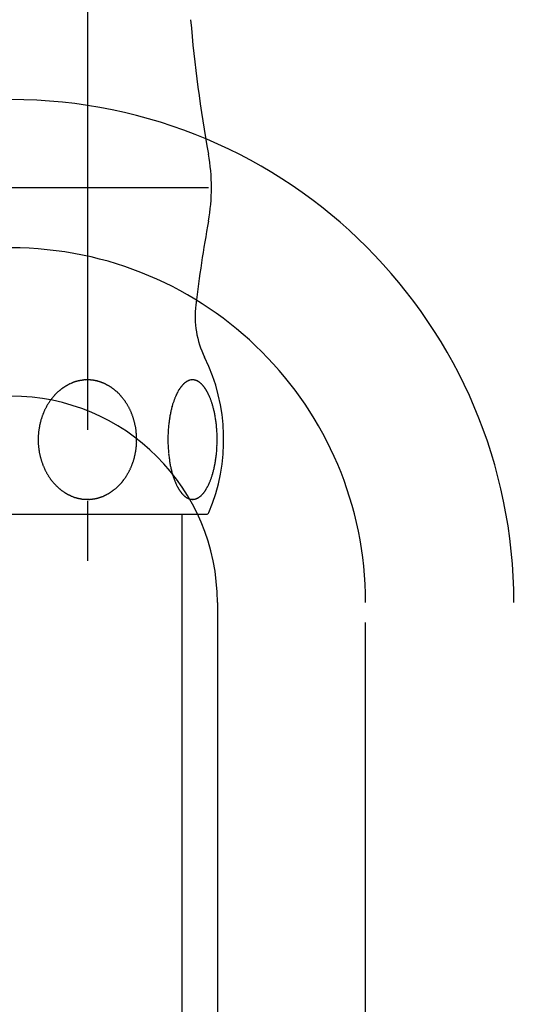
# Model space of a CAD drawing. Extents: x -1297777 to -1281075, y 377258 to 405343.
# Drawn here: x -1290228 to -1290175, y 378043 to 378149 of the extents above; entities that cross this region are included whole.
import ezdxf

# ---------------------------------------------------------------- set-up
doc = ezdxf.new("R2010")
doc.units = 0
doc.header["$LTSCALE"] = 10
doc.linetypes.add('ISO-08_____', pattern=[9.144, 6.096, -0.762, 1.524, -0.762])
doc.layers.get('0').update_dxf_attribs({"linetype": 'CONTINUOUS'})
doc.layers.add('1_10___', color=7, linetype='CONTINUOUS')
doc.layers.add('1_10____', color=7, linetype='CONTINUOUS')

# ---------------------------------------------------------------- blocks, each defined once
blk = doc.blocks.new('GROUP-6')
at = {"color": 1, "linetype": 'CONTINUOUS'}
blk.add_line((93.42, 101.92), (93.42, -215.8), dxfattribs=at)
for radius in [53.88, 22.12]:
    blk.add_arc((71.3, 101.92), radius, 0, 180, dxfattribs=at)
at = {"color": 2, "linetype": 'ISO-08_____'}
blk.add_arc((71.3, 101.92), 38, 0, 180, dxfattribs=at)
blk = doc.blocks.new('____________S______')
at = {"color": 2, "linetype": 'ISO-08_____'}
blk.add_line((109.3, -326.93), (109.3, 101.92), dxfattribs=at)
at = {"color": 1}
blk.add_blockref('GROUP-6', (0, 0), dxfattribs=at)
blk = doc.blocks.new('GROUP-18')
at = {"color": 1, "linetype": 'CONTINUOUS'}
blk.add_line((19.3, 175.23), (19.3, -210.31), dxfattribs=at)
blk = doc.blocks.new('GROUP-19')
at = {"color": 2}
blk.add_blockref('GROUP-18', (0, 0), dxfattribs=at)
blk = doc.blocks.new('GROUP-20')
at = {"color": 2, "linetype": 'ISO-08_____'}
for p, q in [((9.2, 245.23), (9.2, 170.23)), ((-38.8, 210.23), (27.49, 210.23))]:
    blk.add_line(p, q, dxfattribs=at)
at = {"color": 1, "linetype": 'CONTINUOUS'}
blk.add_line((-3.54, 175.23), (21.94, 175.23), dxfattribs=at)
for centre, radius, start, end in [((169.34, 240.63), 149.6, 184.7627, 190.3287), ((2.49, 210.23), 20, 349.6713, 10.3287), ((169.34, 179.82), 149.6, 169.6713, 173.1548), ((30.73, 196.46), 10, 173.1548, 206.0991), ((3.73, 183.23), 20.07, 337.0822, 26.0991), ((9.58, 184.5), 5.21, 124.1257, 125.1526), ((9.53, 184.57), 5.13, 123.1168, 124.1257), ((9.49, 184.63), 5.06, 122.0925, 123.1168), ((9.45, 184.7), 4.98, 121.0861, 122.0925), ((9.41, 184.76), 4.91, 120.0646, 121.0861), ((9.37, 184.82), 4.83, 119.0623, 120.0645), ((9.34, 184.88), 4.76, 118.0545, 119.0623), ((9.33, 184.91), 4.73, 117.0404, 118.0533), ((9.32, 184.91), 4.73, 116.0269, 117.0405), ((9.32, 184.92), 4.73, 115.0125, 116.027), ((9.32, 184.92), 4.72, 113.9967, 115.0125), ((9.32, 184.93), 4.71, 112.9794, 113.9968), ((9.31, 184.94), 4.7, 111.9602, 112.9794), ((9.31, 184.96), 4.68, 110.934, 111.9606), ((9.29, 184.99), 4.65, 109.9317, 110.934), ((9.28, 185.02), 4.62, 108.9225, 109.9317), ((9.27, 185.05), 4.59, 107.9061, 108.9225), ((9.26, 185.08), 4.55, 106.8822, 107.9061), ((9.25, 185.11), 4.52, 105.8506, 106.8822), ((9.24, 185.14), 4.49, 104.8463, 105.8505), ((9.24, 185.17), 4.46, 103.836, 104.8463), ((9.23, 185.21), 4.42, 102.8182, 103.836), ((9.22, 185.24), 4.39, 101.7926, 102.8183), ((9.21, 185.27), 4.35, 100.7921, 101.7926), ((9.21, 185.31), 4.32, 99.7836, 100.7922), ((9.2, 185.34), 4.28, 98.7523, 99.7836), ((9.2, 185.37), 4.25, 97.7396, 98.752), ((9.19, 185.39), 4.23, 96.7217, 97.7396), ((9.19, 185.42), 4.21, 95.718, 96.7217), ((9.19, 185.44), 4.19, 94.7159, 95.7179), ((9.19, 185.42), 4.21, 93.6865, 94.7155), ((9.19, 185.39), 4.23, 92.6634, 93.6865), ((9.19, 185.37), 4.26, 91.6458, 92.6634), ((9.19, 185.35), 4.28, 90.6333, 91.6458), ((9.19, 185.33), 4.3, 89.6255, 90.6334), ((9.19, 185.31), 4.32, 88.622, 89.6256), ((9.19, 185.29), 4.33, 87.6213, 88.622), ((9.19, 185.28), 4.35, 86.6209, 87.6213), ((9.19, 185.27), 4.36, 85.5881, 86.6209), ((9.19, 185.25), 4.37, 84.5585, 85.5881), ((9.19, 185.24), 4.39, 83.5318, 84.5585), ((9.19, 185.23), 4.4, 82.5076, 83.5318), ((9.19, 185.22), 4.41, 81.4858, 82.5077), ((9.19, 185.21), 4.42, 80.4671, 81.4859), ((9.19, 185.22), 4.41, 79.4498, 80.4673), ((9.19, 185.23), 4.4, 78.4295, 79.4498), ((9.19, 185.24), 4.38, 77.406, 78.4295), ((9.2, 185.26), 4.37, 76.3789, 77.406), ((9.2, 185.27), 4.35, 75.3478, 76.3789), ((9.2, 185.29), 4.33, 74.3125, 75.3479), ((9.21, 185.31), 4.32, 73.3104, 74.3124), ((9.19, 185.26), 4.36, 72.2857, 73.3096), ((9.18, 185.2), 4.42, 71.2763, 72.2857), ((9.16, 185.14), 4.49, 70.2468, 71.2762), ((9.13, 185.08), 4.55, 69.2323, 70.2469), ((9.11, 185.02), 4.62, 68.199, 69.2322), ((9.08, 184.96), 4.69, 67.1808, 68.199), ((9.06, 184.9), 4.75, 66.1737, 67.1811), ((9.04, 184.86), 4.79, 65.1732, 66.1738), ((9.03, 184.83), 4.83, 64.1483, 65.1732), ((9.01, 184.8), 4.86, 63.1313, 64.1483), ((9, 184.76), 4.9, 62.1217, 63.1313), ((8.98, 184.73), 4.93, 61.1194, 62.1217), ((8.96, 184.7), 4.97, 60.094, 61.1194), ((8.95, 184.68), 4.99, 59.0757, 60.0941), ((8.94, 184.66), 5.02, 58.0621, 59.0757), ((8.93, 184.64), 5.04, 57.053, 58.0622), ((8.92, 184.63), 5.06, 56.0479, 57.053), ((8.91, 184.61), 5.08, 55.0466, 56.0479), ((22.07, 186.69), 3.58, 143.3367, 144.3465), ((21.89, 186.82), 3.37, 142.331, 143.336), ((21.75, 186.93), 3.18, 141.3027, 142.3307), ((21.62, 187.03), 3.02, 140.2946, 141.3021), ((21.52, 187.12), 2.88, 139.278, 140.2943), ((21.42, 187.2), 2.76, 138.2575, 139.2777), ((21.34, 187.27), 2.65, 137.2381, 138.2572), ((21.27, 187.34), 2.56, 136.216, 137.2381), ((21.2, 187.41), 2.46, 135.1907, 136.2159), ((21.14, 187.47), 2.37, 134.1654, 135.1906), ((21.09, 187.53), 2.29, 133.1436, 134.1652), ((21.04, 187.58), 2.22, 132.1289, 133.1434), ((20.99, 187.63), 2.15, 131.1248, 132.1287), ((20.95, 187.67), 2.09, 130.0913, 131.1248), ((20.91, 187.72), 2.04, 129.073, 130.0911), ((20.88, 187.76), 1.98, 128.046, 129.0737), ((20.83, 187.82), 1.91, 127.0382, 128.0457), ((20.79, 187.87), 1.84, 125.9956, 127.0383), ((20.76, 187.92), 1.78, 124.9648, 125.9954), ((20.73, 187.96), 1.73, 123.9502, 124.9646), ((20.7, 188), 1.68, 122.9056, 123.9502), ((20.68, 188.04), 1.63, 121.8822, 122.9053), ((20.65, 188.08), 1.59, 120.8313, 121.8822), ((20.63, 188.11), 1.55, 119.8071, 120.8311), ((20.61, 188.14), 1.51, 118.7903, 119.807), ((20.6, 188.17), 1.48, 117.742, 118.7904), ((20.58, 188.2), 1.45, 116.7223, 117.7418), ((20.57, 188.23), 1.41, 115.6791, 116.7223), ((20.55, 188.26), 1.38, 114.6683, 115.679), ((20.54, 188.29), 1.35, 113.6353, 114.6683), ((20.53, 188.32), 1.32, 112.5794, 113.6353), ((20.52, 188.34), 1.29, 111.5604, 112.5792), ((20.51, 188.37), 1.27, 110.5205, 111.5605), ((20.5, 188.39), 1.24, 109.4591, 110.5205), ((20.49, 188.41), 1.22, 108.4399, 109.4589), ((20.48, 188.44), 1.19, 107.4187, 108.4399), ((20.48, 188.45), 1.17, 106.4081, 107.4184), ((20.47, 188.47), 1.16, 105.3828, 106.4081), ((20.47, 188.49), 1.14, 104.3797, 105.3827), ((20.47, 188.5), 1.12, 103.3623, 104.3797), ((20.46, 188.52), 1.11, 102.3306, 103.3623), ((20.46, 188.53), 1.09, 101.3232, 102.3305), ((20.46, 188.55), 1.08, 100.3024, 101.3232), ((20.45, 188.56), 1.07, 99.268, 100.3014), ((20.45, 188.55), 1.07, 98.2579, 99.268), ((20.46, 188.55), 1.08, 97.2502, 98.2579), ((20.46, 188.55), 1.08, 96.2445, 97.2502), ((20.46, 188.54), 1.08, 95.2403, 96.2445), ((20.46, 188.54), 1.08, 94.2373, 95.2404), ((20.46, 188.54), 1.08, 93.235, 94.2373), ((20.46, 188.54), 1.08, 92.2329, 93.235), ((20.46, 188.54), 1.08, 91.2307, 92.233), ((20.46, 188.54), 1.08, 90.2279, 91.2308), ((20.46, 188.54), 1.08, 89.2242, 90.228), ((20.46, 188.55), 1.08, 88.2189, 89.2242), ((20.46, 188.55), 1.08, 87.2119, 88.219), ((20.46, 188.55), 1.08, 86.2026, 87.2119), ((20.46, 188.55), 1.07, 85.1824, 86.2023), ((20.46, 188.54), 1.08, 84.1624, 85.1821), ((20.45, 188.53), 1.09, 83.153, 84.1624), ((20.45, 188.52), 1.11, 82.0827, 83.1529), ((20.45, 188.51), 1.12, 81.0238, 82.0827), ((20.45, 188.5), 1.13, 79.9761, 81.0239), ((20.45, 188.48), 1.14, 78.9392, 79.9762), ((20.45, 188.47), 1.15, 77.9129, 78.9393), ((20.44, 188.46), 1.16, 76.8966, 77.9129), ((20.44, 188.45), 1.18, 75.8902, 76.8966), ((20.44, 188.44), 1.19, 74.8269, 75.8901), ((20.43, 188.43), 1.2, 73.7739, 74.8269), ((20.43, 188.42), 1.21, 72.7307, 73.774), ((20.43, 188.41), 1.22, 71.6836, 72.7307), ((20.42, 188.39), 1.24, 70.6778, 71.6833), ((20.42, 188.37), 1.26, 69.6213, 70.6776), ((20.41, 188.36), 1.28, 68.5817, 69.6214), ((20.4, 188.34), 1.3, 67.5585, 68.5817), ((20.39, 188.32), 1.32, 66.5514, 67.5585), ((20.39, 188.3), 1.34, 65.4987, 66.5513), ((20.38, 188.28), 1.36, 64.4638, 65.4987), ((20.37, 188.26), 1.39, 63.446, 64.4638), ((20.36, 188.24), 1.41, 62.4451, 63.4461), ((20.34, 188.21), 1.43, 61.4029, 62.445), ((20.33, 188.19), 1.46, 60.3786, 61.4029), ((20.32, 188.17), 1.48, 59.3498, 60.3785), ((20.3, 188.14), 1.52, 58.3488, 59.3493), ((20.28, 188.1), 1.56, 57.3184, 58.3485), ((20.25, 188.06), 1.61, 56.3184, 57.3184), ((20.23, 188.02), 1.66, 55.295, 56.3181), ((20.19, 187.97), 1.72, 54.2538, 55.2948), ((20.16, 187.92), 1.78, 53.2493, 54.2538), ((20.12, 187.87), 1.85, 52.2333, 53.249), ((20.07, 187.81), 1.92, 51.2113, 52.2331), ((20.01, 187.74), 2.01, 50.1885, 51.211), ((19.95, 187.67), 2.1, 49.1887, 50.1884), ((19.91, 187.61), 2.18, 48.1587, 49.1895), ((19.86, 187.56), 2.24, 47.1159, 48.1584), ((19.81, 187.51), 2.32, 46.1072, 47.1159), ((19.75, 187.45), 2.4, 45.0921, 46.107), ((19.69, 187.38), 2.49, 44.075, 45.0919), ((19.62, 187.31), 2.59, 43.0601, 44.0747), ((19.53, 187.24), 2.71, 42.0516, 43.0598), ((19.44, 187.15), 2.83, 41.0201, 42.0513), ((19.36, 187.09), 2.93, 40.015, 41.0206), ((19.29, 187.02), 3.04, 39.0089, 40.0148), ((19.2, 186.95), 3.15, 38.006, 39.0087), ((19.09, 186.87), 3.28, 36.9784, 38.0056), ((18.98, 186.78), 3.43, 35.9641, 36.9782), ((10.08, 183.95), 5.97, 139.3928, 140.4216), ((10.02, 184.01), 5.88, 138.3797, 139.3927), ((9.96, 184.06), 5.8, 137.352, 138.3797), ((9.9, 184.11), 5.73, 136.3306, 137.3516), ((9.88, 184.13), 5.7, 135.3034, 136.3306), ((9.86, 184.15), 5.67, 134.3006, 135.3033), ((9.84, 184.17), 5.64, 133.2929, 134.3007), ((9.82, 184.19), 5.61, 132.2797, 133.2929), ((9.8, 184.21), 5.58, 131.2608, 132.2797), ((9.78, 184.24), 5.54, 130.2329, 131.2611), ((9.74, 184.28), 5.49, 129.2246, 130.2329), ((9.71, 184.33), 5.43, 128.2063, 129.2246), ((9.67, 184.37), 5.38, 127.1778, 128.2064), ((9.64, 184.41), 5.32, 126.1701, 127.1777), ((9.61, 184.46), 5.27, 125.1523, 126.1702), ((8.89, 184.59), 5.1, 54.02, 55.0465), ((8.86, 184.54), 5.17, 53.0085, 54.0195), ((8.81, 184.48), 5.25, 51.9835, 53.0084), ((8.76, 184.41), 5.33, 50.9744, 51.9835), ((8.7, 184.35), 5.41, 49.9526, 50.9744), ((8.65, 184.28), 5.5, 48.9468, 49.9526), ((8.59, 184.22), 5.58, 47.9266, 48.947), ((8.56, 184.18), 5.64, 46.9159, 47.9267), ((8.52, 184.13), 5.69, 45.9152, 46.9159), ((8.48, 184.09), 5.75, 44.8975, 45.9151), ((8.44, 184.05), 5.81, 43.89, 44.8976), ((8.4, 184.01), 5.86, 42.8665, 43.89), ((8.36, 183.98), 5.91, 41.8522, 42.8666), ((8.33, 183.96), 5.95, 40.8447, 41.8522), ((8.3, 183.93), 5.99, 39.844, 40.8448), ((8.27, 183.91), 6.03, 38.8242, 39.844), ((24.83, 185.18), 6.74, 156.556, 157.5572), ((24.51, 185.32), 6.39, 155.546, 156.5556), ((24.23, 185.45), 6.08, 154.5264, 155.5458), ((23.94, 185.58), 5.76, 153.5046, 154.5263), ((23.69, 185.71), 5.48, 152.502, 153.5041), ((23.47, 185.82), 5.24, 151.4782, 152.5018), ((23.28, 185.92), 5.02, 150.4621, 151.4778), ((23.1, 186.03), 4.81, 149.4489, 150.463), ((22.86, 186.17), 4.54, 148.4229, 149.4486), ((22.66, 186.29), 4.3, 147.3978, 148.4225), ((22.49, 186.4), 4.1, 146.382, 147.3974), ((22.35, 186.49), 3.93, 145.352, 146.3818), ((22.22, 186.58), 3.77, 144.3442, 145.3515), ((18.84, 186.68), 3.6, 34.9379, 35.9637), ((18.7, 186.58), 3.77, 33.921, 34.9384), ((18.55, 186.48), 3.95, 32.9184, 33.9207), ((18.38, 186.37), 4.15, 31.9103, 32.918), ((18.18, 186.25), 4.39, 30.9053, 31.9099), ((17.94, 186.1), 4.67, 29.8883, 30.9045), ((17.67, 185.95), 4.98, 28.8693, 29.8892), ((17.47, 185.84), 5.21, 27.8504, 28.8691), ((17.24, 185.72), 5.46, 26.8352, 27.8501), ((16.98, 185.58), 5.76, 25.8303, 26.8349), ((16.67, 185.43), 6.1, 24.8245, 25.8299), ((16.41, 185.31), 6.39, 23.8123, 24.825), ((16.14, 185.19), 6.69, 22.8069, 23.812), ((15.82, 185.06), 7.03, 21.7965, 22.8064), ((10.78, 183.47), 6.81, 151.5686, 152.5819), ((10.73, 183.49), 6.76, 150.5482, 151.5686), ((10.69, 183.52), 6.72, 149.5477, 150.5482), ((10.65, 183.54), 6.67, 148.5402, 149.5478), ((10.6, 183.57), 6.6, 147.5238, 148.5405), ((10.53, 183.61), 6.53, 146.5232, 147.5237), ((10.47, 183.66), 6.45, 145.5111, 146.5232), ((10.41, 183.7), 6.38, 144.4873, 145.5112), ((10.35, 183.74), 6.31, 143.4803, 144.4873), ((10.29, 183.78), 6.23, 142.4642, 143.4804), ((10.22, 183.84), 6.14, 141.4356, 142.4642), ((10.15, 183.89), 6.06, 140.4216, 141.4355), ((8.24, 183.88), 6.07, 37.8205, 38.8242), ((8.19, 183.84), 6.13, 36.8148, 37.8201), ((8.13, 183.79), 6.21, 35.7932, 36.8148), ((8.06, 183.74), 6.3, 34.7848, 35.7932), ((7.99, 183.7), 6.38, 33.7609, 34.7848), ((7.92, 183.65), 6.46, 32.7503, 33.761), ((7.86, 183.61), 6.54, 31.7229, 32.7504), ((7.8, 183.58), 6.6, 30.7039, 31.7229), ((7.75, 183.55), 6.66, 29.6942, 30.704), ((7.7, 183.52), 6.72, 28.6934, 29.6942), ((7.65, 183.49), 6.78, 27.6744, 28.6934), ((28.25, 184.01), 10.36, 164.6113, 165.6156), ((27.82, 184.12), 9.92, 163.5951, 164.611), ((27.43, 184.24), 9.51, 162.5897, 163.5952), ((26.92, 184.4), 8.97, 161.5824, 162.5899), ((26.47, 184.55), 8.49, 160.5737, 161.5819), ((26.08, 184.69), 8.08, 159.5729, 160.5733), ((25.68, 184.83), 7.66, 158.5646, 159.5746), ((25.22, 185.02), 7.16, 157.5579, 158.5638), ((15.46, 184.92), 7.42, 20.7895, 21.7965), ((15.1, 184.78), 7.8, 19.7817, 20.7892), ((14.7, 184.63), 8.23, 18.7697, 19.7812), ((14.21, 184.47), 8.75, 17.7631, 18.7692), ((13.71, 184.31), 9.28, 16.764, 17.7645), ((13.31, 184.19), 9.69, 15.7464, 16.7636), ((12.85, 184.06), 10.17, 14.7442, 15.7461), ((11.07, 183.35), 7.13, 160.6894, 161.7087), ((11, 183.37), 7.06, 159.6847, 160.6894), ((10.94, 183.4), 6.99, 158.6729, 159.6845), ((10.92, 183.4), 6.97, 157.6613, 158.6728), ((10.91, 183.41), 6.95, 156.6477, 157.6614), ((10.89, 183.41), 6.94, 155.6316, 156.6477), ((10.87, 183.42), 6.92, 154.6126, 155.6316), ((10.85, 183.43), 6.9, 153.5884, 154.6127), ((10.82, 183.45), 6.85, 152.5819, 153.5885), ((7.6, 183.46), 6.84, 26.6648, 27.6745), ((7.56, 183.44), 6.88, 25.6626, 26.665), ((7.53, 183.43), 6.91, 24.6383, 25.6626), ((7.51, 183.42), 6.94, 23.6183, 24.6383), ((7.48, 183.41), 6.97, 22.6023, 23.6183), ((7.46, 183.4), 6.99, 21.5767, 22.6023), ((7.41, 183.38), 7.04, 20.5493, 21.5762), ((7.35, 183.35), 7.11, 19.532, 20.5493), ((7.29, 183.33), 7.17, 18.5241, 19.5321), ((30.36, 183.54), 12.52, 169.6606, 170.6665), ((29.88, 183.63), 12.03, 168.6467, 169.6603), ((29.48, 183.71), 11.62, 167.6388, 168.6465), ((29.11, 183.79), 11.25, 166.6276, 167.6387), ((28.74, 183.88), 10.86, 165.6158, 166.6284), ((12.34, 183.92), 10.7, 13.7299, 14.7441), ((11.95, 183.83), 11.09, 12.7216, 13.7302), ((11.55, 183.74), 11.51, 11.7198, 12.7215), ((11.1, 183.65), 11.97, 10.7088, 11.7196), ((10.65, 183.56), 12.43, 9.7061, 10.7087), ((10.14, 183.47), 12.94, 8.6953, 9.7058), ((11.5, 183.23), 7.57, 168.8035, 169.8154), ((11.46, 183.24), 7.54, 167.7872, 168.8036), ((11.42, 183.24), 7.5, 166.7653, 167.7872), ((11.38, 183.25), 7.46, 165.762, 166.7653), ((11.34, 183.26), 7.41, 164.7529, 165.762), ((11.29, 183.28), 7.37, 163.7394, 164.7531), ((11.22, 183.3), 7.29, 162.717, 163.7395), ((11.15, 183.32), 7.21, 161.7087, 162.717), ((7.23, 183.31), 7.24, 17.496, 18.5241), ((7.16, 183.29), 7.3, 16.477, 17.496), ((7.1, 183.27), 7.37, 15.466, 16.4771), ((7.06, 183.26), 7.41, 14.4591, 15.4662), ((7.03, 183.25), 7.45, 13.4569, 14.4591), ((6.99, 183.25), 7.48, 12.4308, 13.4569), ((6.96, 183.24), 7.51, 11.4092, 12.4308), ((6.93, 183.23), 7.55, 10.392, 11.4093), ((32.53, 183.25), 14.71, 174.6837, 175.6925), ((32.25, 183.28), 14.43, 173.6792, 174.6848), ((31.85, 183.32), 14.02, 172.6718, 173.6791), ((31.47, 183.37), 13.64, 171.6696, 172.6718), ((30.91, 183.45), 13.07, 170.6668, 171.6704), ((9.58, 183.39), 13.5, 7.6889, 8.6952), ((9.2, 183.34), 13.89, 6.6809, 7.6898), ((8.85, 183.3), 14.25, 5.6678, 6.6808), ((8.48, 183.26), 14.61, 4.6618, 5.668), ((11.5, 183.22), 7.58, 175.8538, 176.8614), ((11.48, 183.23), 7.56, 176.8614, 177.8721), ((11.52, 183.22), 7.6, 174.8489, 175.8538), ((11.54, 183.22), 7.62, 173.8459, 174.8489), ((11.54, 183.22), 7.62, 172.8404, 173.8462), ((11.54, 183.22), 7.61, 171.8335, 172.8404), ((11.53, 183.22), 7.6, 170.8253, 171.8335), ((11.51, 183.23), 7.59, 169.8153, 170.8253), ((6.91, 183.23), 7.57, 9.3796, 10.3922), ((6.91, 183.23), 7.56, 8.3673, 9.3797), ((6.92, 183.23), 7.56, 7.3539, 8.3673), ((6.93, 183.23), 7.55, 6.339, 7.3539), ((6.94, 183.23), 7.53, 5.3224, 6.3391), ((6.96, 183.23), 7.52, 4.2983, 5.3225), ((6.94, 183.23), 7.53, 3.2793, 4.2977), ((6.91, 183.23), 7.57, 2.2659, 3.2794), ((32.89, 183.23), 15.07, 177.7085, 178.72), ((32.88, 183.23), 15.06, 178.72, 179.7249), ((32.9, 183.23), 15.08, 176.6984, 177.7086), ((32.74, 183.24), 14.92, 175.6926, 176.6993), ((8.34, 183.25), 14.76, 3.6598, 4.6625), ((8.24, 183.24), 14.86, 2.6497, 3.6598), ((8.13, 183.24), 14.97, 1.64, 2.6496), ((7.96, 183.23), 15.13, 0.6388, 1.64), ((11.47, 183.23), 7.54, 178.8766, 179.8907), ((11.5, 183.23), 7.58, 179.8907, 180.9003), ((11.53, 183.23), 7.61, 180.9003, 181.9057), ((11.45, 183.23), 7.53, 177.8721, 178.8759), ((11.56, 183.23), 7.64, 181.9056, 182.9071), ((11.58, 183.23), 7.66, 182.9068, 183.9078), ((11.58, 183.23), 7.66, 183.9078, 184.9097), ((11.58, 183.23), 7.65, 184.9097, 185.9122), ((6.8, 183.23), 7.68, 354.2403, 355.2427), ((6.79, 183.23), 7.69, 355.2424, 356.2438), ((6.79, 183.23), 7.68, 356.2438, 357.2453), ((6.87, 183.23), 7.6, 1.257, 2.2659), ((6.84, 183.23), 7.64, 0.2524, 1.257), ((6.8, 183.23), 7.67, 358.2473, 359.2501), ((6.8, 183.23), 7.68, 357.2453, 358.2473), ((6.81, 183.23), 7.66, 359.2501, 0.2524), ((32.97, 183.23), 15.15, 179.7253, 180.7349), ((33.07, 183.23), 15.25, 180.7349, 181.7376), ((33.02, 183.23), 15.2, 181.7365, 182.7423), ((32.89, 183.22), 15.07, 182.7423, 183.7457), ((7.93, 183.22), 15.17, 356.621, 357.6302), ((7.8, 183.23), 15.29, 357.629, 358.6345), ((7.76, 183.23), 15.33, 358.6345, 359.6375), ((7.79, 183.23), 15.31, 359.6366, 0.6388), ((11.57, 183.23), 7.65, 185.9122, 186.9155), ((11.56, 183.23), 7.64, 186.9154, 187.92), ((11.53, 183.22), 7.61, 187.9199, 188.9281), ((11.5, 183.22), 7.57, 188.9281, 189.9408), ((11.46, 183.21), 7.54, 189.9408, 190.9582), ((11.43, 183.2), 7.5, 190.9582, 191.9583), ((11.38, 183.19), 7.45, 191.9581, 192.9617), ((11.32, 183.18), 7.4, 192.9617, 193.9733), ((7.15, 183.17), 7.32, 346.1328, 347.1562), ((7.09, 183.18), 7.39, 347.1562, 348.1705), ((7.02, 183.19), 7.45, 348.1705, 349.176), ((6.96, 183.21), 7.51, 349.176, 350.1967), ((6.91, 183.21), 7.57, 350.1964, 351.2129), ((6.88, 183.22), 7.6, 351.2129, 352.2258), ((6.85, 183.22), 7.63, 352.2258, 353.2349), ((6.82, 183.23), 7.65, 353.2349, 354.2404), ((32.67, 183.21), 14.84, 183.7446, 184.7447), ((32.34, 183.18), 14.52, 184.7447, 185.7555), ((31.99, 183.14), 14.16, 185.7548, 186.7566), ((31.51, 183.09), 13.68, 186.7567, 187.7656), ((9.37, 183.09), 13.72, 352.6047, 353.6154), ((8.93, 183.14), 14.17, 353.6155, 354.6184), ((8.46, 183.19), 14.64, 354.6182, 355.6194), ((8.19, 183.21), 14.91, 355.619, 356.621), ((11.27, 183.17), 7.34, 193.9733, 194.993), ((11.21, 183.15), 7.28, 194.993, 195.9983), ((11.16, 183.14), 7.22, 195.9985, 197.0177), ((11.14, 183.13), 7.21, 197.0178, 198.025), ((11.13, 183.13), 7.19, 198.025, 199.0345), ((11.11, 183.12), 7.17, 199.0345, 200.0465), ((11.09, 183.11), 7.15, 200.0465, 201.0614), ((11.07, 183.11), 7.13, 201.0614, 202.0803), ((11.03, 183.09), 7.08, 202.0801, 203.0801), ((7.35, 183.1), 7.11, 337.0026, 338.0129), ((7.32, 183.11), 7.14, 338.0129, 339.0178), ((7.28, 183.13), 7.18, 339.0178, 340.0431), ((7.25, 183.14), 7.21, 340.043, 341.0612), ((7.24, 183.14), 7.23, 341.0612, 342.0758), ((7.23, 183.15), 7.24, 342.0758, 343.0891), ((7.23, 183.15), 7.24, 343.0891, 344.1015), ((7.22, 183.15), 7.25, 344.1015, 345.1132), ((7.21, 183.15), 7.26, 345.1135, 346.1327), ((31.08, 183.03), 13.24, 187.7658, 188.7785), ((30.68, 182.97), 12.85, 188.7787, 189.7909), ((30.32, 182.9), 12.48, 189.791, 190.8037), ((29.96, 182.84), 12.12, 190.8034, 191.8031), ((11.24, 182.78), 11.82, 347.5688, 348.5697), ((10.81, 182.87), 12.27, 348.5699, 349.5772), ((10.36, 182.95), 12.72, 349.5767, 350.5871), ((10.06, 183), 13.03, 350.5871, 351.5942), ((9.74, 183.04), 13.34, 351.5943, 352.6041), ((10.98, 183.07), 7.03, 203.0801, 204.0877), ((10.93, 183.05), 6.98, 204.0877, 205.103), ((10.88, 183.02), 6.92, 205.103, 206.1265), ((10.83, 183), 6.87, 206.1265, 207.1304), ((10.77, 182.97), 6.8, 207.1301, 208.1412), ((10.7, 182.93), 6.72, 208.1412, 209.164), ((10.63, 182.89), 6.64, 209.164, 210.1703), ((10.56, 182.85), 6.56, 210.1703, 211.1888), ((10.5, 182.81), 6.48, 211.1888, 212.19), ((10.43, 182.77), 6.41, 212.19, 213.2014), ((7.94, 182.78), 6.44, 326.8318, 327.8561), ((7.87, 182.83), 6.52, 327.8561, 328.8674), ((7.8, 182.87), 6.6, 328.8674, 329.8937), ((7.73, 182.91), 6.68, 329.8935, 330.9124), ((7.67, 182.94), 6.75, 330.9124, 331.9209), ((7.61, 182.98), 6.82, 331.9209, 332.946), ((7.55, 183.01), 6.89, 332.946, 333.9606), ((7.49, 183.04), 6.96, 333.9606, 334.965), ((7.43, 183.07), 7.02, 334.9649, 335.9867), ((7.39, 183.08), 7.07, 335.9867, 337.0027), ((29.45, 182.73), 11.59, 191.803, 192.8045), ((28.98, 182.62), 11.11, 192.8048, 193.8177), ((28.55, 182.52), 10.67, 193.8177, 194.824), ((27.98, 182.36), 10.08, 194.8235, 195.8303), ((27.46, 182.22), 9.54, 195.8308, 196.8407), ((27.01, 182.08), 9.07, 196.8411, 197.8459), ((14.21, 181.98), 8.75, 341.4947, 342.5104), ((13.7, 182.14), 9.28, 342.5109, 343.5212), ((13.15, 182.3), 9.85, 343.5206, 344.5338), ((12.71, 182.42), 10.31, 344.534, 345.5487), ((12.21, 182.55), 10.83, 345.5491, 346.562), ((11.65, 182.69), 11.4, 346.5619, 347.5691), ((10.39, 182.74), 6.36, 213.2019, 214.2211), ((10.36, 182.72), 6.32, 214.2211, 215.2465), ((10.32, 182.7), 6.28, 215.2465, 216.2524), ((10.29, 182.68), 6.24, 216.2524, 217.2648), ((10.26, 182.65), 6.2, 217.2648, 218.2842), ((10.22, 182.62), 6.15, 218.284, 219.2876), ((10.17, 182.58), 6.08, 219.2875, 220.3012), ((10.12, 182.54), 6.02, 220.3012, 221.3253), ((10.08, 182.5), 5.96, 221.3254, 222.3328), ((10.03, 182.46), 5.9, 222.3328, 223.3508), ((9.98, 182.41), 5.83, 223.3505, 224.3783), ((9.92, 182.35), 5.75, 224.3783, 225.3926), ((8.49, 182.34), 5.73, 313.6655, 314.6768), ((8.45, 182.38), 5.79, 314.6768, 315.6779), ((8.41, 182.43), 5.85, 315.6779, 316.6966), ((8.36, 182.47), 5.91, 316.6965, 317.705), ((8.32, 182.51), 5.97, 317.705, 318.7304), ((8.28, 182.54), 6.02, 318.7301, 319.7449), ((8.25, 182.56), 6.06, 319.7449, 320.7531), ((8.22, 182.59), 6.09, 320.753, 321.7553), ((8.2, 182.61), 6.13, 321.7553, 322.7782), ((8.17, 182.63), 6.16, 322.7782, 323.7955), ((8.14, 182.65), 6.2, 323.7958, 324.8015), ((8.08, 182.69), 6.28, 324.8017, 325.8232), ((8.01, 182.74), 6.36, 325.8232, 326.8318), ((26.6, 181.95), 8.64, 197.8456, 198.8467), ((26.2, 181.81), 8.22, 198.8471, 199.8516), ((25.85, 181.69), 7.84, 199.8518, 200.8683), ((25.54, 181.57), 7.51, 200.8685, 201.8742), ((25.15, 181.41), 7.09, 201.8739, 202.8924), ((24.8, 181.26), 6.71, 202.8929, 203.909), ((24.51, 181.13), 6.39, 203.9094, 204.914), ((24.24, 181.01), 6.1, 204.9138, 205.9155), ((23.89, 180.84), 5.71, 205.9153, 206.9318), ((17.13, 180.79), 5.59, 332.4098, 333.4253), ((16.9, 180.91), 5.85, 333.4256, 334.4389), ((16.62, 181.04), 6.16, 334.4392, 335.4439), ((16.29, 181.19), 6.52, 335.4444, 336.4534), ((15.98, 181.32), 6.86, 336.4518, 337.4581), ((15.7, 181.44), 7.16, 337.4584, 338.461), ((15.38, 181.57), 7.5, 338.4614, 339.4721), ((15.01, 181.7), 7.9, 339.4725, 340.4821), ((14.63, 181.84), 8.3, 340.482, 341.4942), ((9.86, 182.29), 5.66, 225.3927, 226.3932), ((9.81, 182.23), 5.58, 226.3931, 227.4082), ((9.75, 182.18), 5.5, 227.4082, 228.4084), ((9.7, 182.12), 5.43, 228.4085, 229.4123), ((9.67, 182.08), 5.38, 229.413, 230.4211), ((9.65, 182.06), 5.35, 230.421, 231.4344), ((9.63, 182.04), 5.32, 231.4344, 232.4535), ((9.62, 182.01), 5.29, 232.4535, 233.4786), ((9.6, 181.99), 5.26, 233.4786, 234.4827), ((9.58, 181.96), 5.22, 234.4825, 235.4953), ((9.55, 181.92), 5.18, 235.4952, 236.5172), ((9.53, 181.88), 5.13, 236.5173, 237.5204), ((9.5, 181.84), 5.09, 237.5204, 238.5325), ((9.48, 181.8), 5.04, 238.5324, 239.5538), ((9.45, 181.76), 4.99, 239.5538, 240.5552), ((9.42, 181.71), 4.93, 240.5549, 241.5676), ((9.39, 181.64), 4.86, 241.5676, 242.5955), ((9.35, 181.58), 4.78, 242.5955, 243.609), ((9.32, 181.52), 4.71, 243.6089, 244.6374), ((9.29, 181.46), 4.65, 244.6374, 245.6503), ((9.27, 181.4), 4.58, 245.6504, 246.6677), ((9.06, 181.55), 4.75, 293.3704, 294.3738), ((9.04, 181.6), 4.8, 294.3738, 295.3928), ((9.01, 181.65), 4.86, 295.3928, 296.4005), ((8.99, 181.7), 4.91, 296.4006, 297.4235), ((8.97, 181.73), 4.95, 297.4231, 298.4382), ((8.96, 181.76), 4.98, 298.4382, 299.4475), ((8.94, 181.78), 5.01, 299.4475, 300.4512), ((8.93, 181.81), 5.04, 300.4512, 301.4753), ((8.92, 181.83), 5.06, 301.4753, 302.4942), ((8.9, 181.85), 5.09, 302.4941, 303.504), ((8.89, 181.87), 5.11, 303.504, 304.509), ((8.88, 181.89), 5.13, 304.509, 305.5097), ((8.87, 181.9), 5.15, 305.5097, 306.5311), ((8.85, 181.92), 5.17, 306.5311, 307.5547), ((8.82, 181.96), 5.23, 307.5557, 308.5699), ((8.77, 182.03), 5.31, 308.5699, 309.5984), ((8.71, 182.09), 5.4, 309.5984, 310.6105), ((8.66, 182.16), 5.48, 310.6106, 311.6358), ((8.6, 182.23), 5.57, 311.6358, 312.6445), ((8.54, 182.29), 5.67, 312.6445, 313.6659), ((23.58, 180.68), 5.36, 206.9324, 207.9434), ((23.33, 180.55), 5.07, 207.9438, 208.9628), ((23.11, 180.43), 4.82, 208.9632, 209.9826), ((22.91, 180.31), 4.59, 209.9823, 210.9963), ((22.71, 180.19), 4.36, 210.9968, 212.0005), ((22.54, 180.09), 4.16, 212.0009, 213.0026), ((22.4, 179.99), 3.99, 213.0028, 214.0229), ((22.27, 179.9), 3.83, 214.0232, 215.0308), ((22.13, 179.81), 3.67, 215.0296, 216.0542), ((21.99, 179.7), 3.48, 216.0547, 217.0641), ((21.86, 179.61), 3.32, 217.0643, 218.0933), ((21.75, 179.52), 3.18, 218.0937, 219.1071), ((21.65, 179.44), 3.06, 219.1073, 220.1302), ((21.56, 179.37), 2.94, 220.1304, 221.1593), ((21.47, 179.28), 2.81, 221.1577, 222.1589), ((21.35, 179.18), 2.67, 222.1592, 223.1771), ((21.26, 179.09), 2.53, 223.1773, 224.2123), ((21.18, 179.01), 2.42, 224.2128, 225.2219), ((21.11, 178.94), 2.32, 225.2221, 226.2356), ((21.05, 178.88), 2.23, 226.2358, 227.249), ((20.99, 178.82), 2.15, 227.2493, 228.2578), ((20.94, 178.77), 2.08, 228.2579, 229.281), ((19.92, 178.82), 2.16, 311.0316, 312.0622), ((19.86, 178.89), 2.24, 312.0625, 313.0907), ((19.8, 178.95), 2.34, 313.0909, 314.1129), ((19.73, 179.03), 2.44, 314.1131, 315.125), ((19.65, 179.11), 2.55, 315.1253, 316.132), ((19.58, 179.18), 2.65, 316.131, 317.16), ((19.51, 179.24), 2.74, 317.1602, 318.1854), ((19.43, 179.31), 2.85, 318.1855, 319.2037), ((19.34, 179.38), 2.96, 319.2039, 320.2119), ((19.25, 179.46), 3.09, 320.2123, 321.2342), ((19.14, 179.55), 3.23, 321.2344, 322.2587), ((19.04, 179.63), 3.36, 322.2584, 323.2834), ((18.93, 179.71), 3.49, 323.2835, 324.2954), ((18.81, 179.8), 3.64, 324.2957, 325.3158), ((18.67, 179.89), 3.81, 325.3162, 326.3384), ((18.51, 180), 4, 326.3386, 327.3503), ((18.35, 180.1), 4.19, 327.3504, 328.3604), ((18.17, 180.21), 4.4, 328.3609, 329.3767), ((17.95, 180.34), 4.65, 329.3772, 330.3902), ((17.69, 180.49), 4.95, 330.3907, 331.3924), ((17.38, 180.66), 5.3, 331.3933, 332.4116), ((9.26, 181.39), 4.58, 246.6682, 247.6722), ((9.27, 181.39), 4.58, 247.6722, 249.6795), ((9.27, 181.39), 4.58, 249.6795, 250.6835), ((9.26, 181.39), 4.57, 250.6835, 251.6881), ((9.26, 181.38), 4.57, 251.6881, 252.6947), ((9.26, 181.37), 4.55, 252.6945, 253.7074), ((9.25, 181.34), 4.52, 253.7073, 254.7255), ((9.24, 181.32), 4.5, 254.7255, 255.7494), ((9.24, 181.29), 4.47, 255.7494, 256.7792), ((9.23, 181.27), 4.45, 256.7792, 257.7839), ((9.23, 181.24), 4.42, 257.7838, 258.7939), ((9.22, 181.22), 4.39, 258.7939, 259.8075), ((9.22, 181.19), 4.37, 259.8075, 260.8275), ((9.21, 181.16), 4.34, 260.8275, 261.8543), ((9.21, 181.13), 4.31, 261.8543, 262.8558), ((9.2, 181.1), 4.28, 262.8558, 263.8644), ((9.2, 181.07), 4.25, 263.8644, 264.8804), ((9.2, 181.05), 4.23, 264.8811, 265.8912), ((9.2, 181.05), 4.23, 265.8912, 266.8942), ((9.2, 181.06), 4.23, 266.8942, 267.8966), ((9.2, 181.06), 4.23, 267.8966, 268.8986), ((9.2, 181.06), 4.23, 268.8986, 270.0258), ((9.2, 181.07), 4.24, 270.0262, 271.052), ((9.2, 181.09), 4.26, 271.052, 272.0735), ((9.2, 181.1), 4.28, 272.0734, 273.0908), ((9.2, 181.12), 4.3, 273.0908, 274.1044), ((9.2, 181.13), 4.31, 274.1044, 275.1147), ((9.19, 181.15), 4.32, 275.1147, 276.1231), ((9.19, 181.17), 4.34, 276.1231, 277.1277), ((9.19, 181.19), 4.36, 277.1277, 278.1278), ((9.19, 181.21), 4.38, 278.1278, 279.1506), ((9.18, 181.22), 4.4, 279.1506, 280.1692), ((9.18, 181.24), 4.42, 280.1691, 281.1834), ((9.18, 181.23), 4.41, 281.183, 282.1969), ((9.19, 181.22), 4.4, 282.1969, 283.214), ((9.19, 181.21), 4.38, 283.214, 284.2347), ((9.19, 181.19), 4.37, 284.2346, 285.2591), ((9.2, 181.17), 4.35, 285.2591, 286.2606), ((9.19, 181.19), 4.36, 286.2621, 287.2882), ((9.18, 181.24), 4.42, 287.2882, 288.3039), ((9.16, 181.29), 4.48, 288.3039, 289.3071), ((9.14, 181.35), 4.53, 289.3071, 290.3261), ((9.12, 181.4), 4.59, 290.3261, 291.3325), ((9.1, 181.45), 4.65, 291.3326, 292.3559), ((9.08, 181.5), 4.7, 292.3558, 293.3704), ((20.9, 178.72), 2.02, 229.2812, 230.2935), ((20.86, 178.67), 1.96, 230.2937, 231.2951), ((20.83, 178.63), 1.9, 231.295, 232.3259), ((20.8, 178.59), 1.85, 232.3261, 233.3421), ((20.77, 178.55), 1.8, 233.3421, 234.3859), ((20.74, 178.51), 1.75, 234.3861, 235.4107), ((20.72, 178.47), 1.71, 235.4109, 236.4131), ((20.69, 178.44), 1.67, 236.4131, 237.4389), ((20.67, 178.41), 1.63, 237.4385, 238.473), ((20.65, 178.37), 1.59, 238.4732, 239.4809), ((20.63, 178.34), 1.55, 239.4809, 240.5152), ((20.61, 178.3), 1.51, 240.5154, 241.5256), ((20.59, 178.27), 1.47, 241.5256, 242.5606), ((20.58, 178.24), 1.44, 242.5608, 243.5675), ((20.56, 178.21), 1.41, 243.5675, 244.5973), ((20.55, 178.18), 1.37, 244.5972, 245.6502), ((20.54, 178.16), 1.35, 245.6504, 246.6694), ((20.53, 178.13), 1.32, 246.6694, 247.7095), ((20.52, 178.11), 1.29, 247.7099, 248.725), ((20.51, 178.09), 1.28, 248.725, 249.7383), ((20.5, 178.07), 1.26, 249.7383, 250.7673), ((20.5, 178.05), 1.24, 250.7673, 251.8127), ((20.49, 178.04), 1.22, 251.8128, 252.8157), ((20.49, 178.02), 1.2, 252.8157, 253.8341), ((20.48, 178), 1.18, 253.8341, 254.8685), ((20.48, 177.98), 1.16, 254.8685, 255.9193), ((20.47, 177.97), 1.14, 255.9195, 256.9238), ((20.47, 177.95), 1.13, 256.9238, 257.9432), ((20.46, 177.93), 1.11, 257.9432, 258.978), ((20.46, 177.92), 1.09, 258.978, 260.0284), ((20.46, 177.91), 1.08, 260.0296, 261.0301), ((20.46, 177.9), 1.08, 261.03, 262.0648), ((20.46, 177.9), 1.08, 262.0647, 263.102), ((20.46, 177.9), 1.07, 263.102, 264.1421), ((20.46, 177.9), 1.07, 264.1421, 265.1855), ((20.46, 177.89), 1.07, 265.1855, 266.2324), ((20.46, 177.89), 1.06, 266.2324, 267.2331), ((20.46, 177.88), 1.06, 267.2331, 268.2376), ((20.46, 177.88), 1.06, 268.2376, 269.2461), ((20.46, 177.88), 1.05, 269.2463, 270.0562), ((20.46, 177.88), 1.05, 270.0571, 271.0669), ((20.46, 177.88), 1.06, 271.0669, 272.0697), ((20.46, 177.89), 1.07, 272.0698, 273.1211), ((20.46, 177.9), 1.08, 273.1211, 274.1653), ((20.46, 177.91), 1.08, 274.1653, 275.2027), ((20.46, 177.91), 1.09, 275.2027, 276.2339), ((20.45, 177.92), 1.1, 276.2338, 277.259), ((20.45, 177.93), 1.1, 277.259, 278.2786), ((20.45, 177.93), 1.11, 278.2786, 279.2931), ((20.45, 177.94), 1.11, 279.2931, 280.3029), ((20.45, 177.94), 1.12, 280.3029, 281.3188), ((20.45, 177.95), 1.13, 281.3192, 282.3414), ((20.45, 177.97), 1.15, 282.3414, 283.3499), ((20.44, 177.98), 1.16, 283.35, 284.397), ((20.44, 178), 1.18, 284.397, 285.4294), ((20.43, 178.02), 1.19, 285.4293, 286.4473), ((20.43, 178.03), 1.21, 286.4473, 287.4512), ((20.42, 178.05), 1.23, 287.4513, 288.4906), ((20.42, 178.07), 1.25, 288.4905, 289.5151), ((20.41, 178.08), 1.26, 289.5151, 290.5254), ((20.41, 178.1), 1.28, 290.5254, 291.5412), ((20.4, 178.12), 1.3, 291.5413, 292.5671), ((20.39, 178.14), 1.32, 292.567, 293.5765), ((20.38, 178.16), 1.34, 293.5766, 294.6169), ((20.37, 178.18), 1.37, 294.6169, 295.6398), ((20.36, 178.2), 1.39, 295.6398, 296.6456), ((20.35, 178.22), 1.41, 296.6457, 297.6794), ((20.34, 178.24), 1.44, 297.6793, 298.6951), ((20.33, 178.26), 1.47, 298.6952, 299.7364), ((20.31, 178.29), 1.49, 299.7366, 300.7847), ((20.29, 178.32), 1.53, 300.7849, 301.7962), ((20.27, 178.36), 1.58, 301.7964, 302.8261), ((20.24, 178.4), 1.63, 302.8263, 303.8702), ((20.21, 178.45), 1.68, 303.8702, 304.8811), ((20.18, 178.49), 1.74, 304.8813, 305.9013), ((20.14, 178.54), 1.8, 305.9015, 306.9265), ((20.1, 178.6), 1.87, 306.9267, 307.9527), ((20.05, 178.66), 1.95, 307.953, 308.9789), ((20.01, 178.72), 2.02, 308.978, 310.002), ((19.97, 178.77), 2.09, 310.0022, 311.0314), ((21.94, 175.53), 0.3, 270, 337.0822)]:
    blk.add_arc(centre, radius, start, end, dxfattribs=at)
blk = doc.blocks.new('______________________2D')
at = {"color": 2}
blk.add_blockref('GROUP-20', (0, 0), dxfattribs=at)
at = {"color": 1}
blk.add_blockref('GROUP-19', (0, 0), dxfattribs=at)

msp = doc.modelspace()

# ---------------------------------------------------------------- block references
at = {"layer": '1_10___', "color": 2}
msp.add_blockref('______________________2D', (-1290229.73, 377920.725), dxfattribs=at)
at = {"layer": '1_10____', "color": 1}
msp.add_blockref('____________S______', (-1290300.028, 377984.576), dxfattribs=at)

doc.saveas('drawing.dxf')
